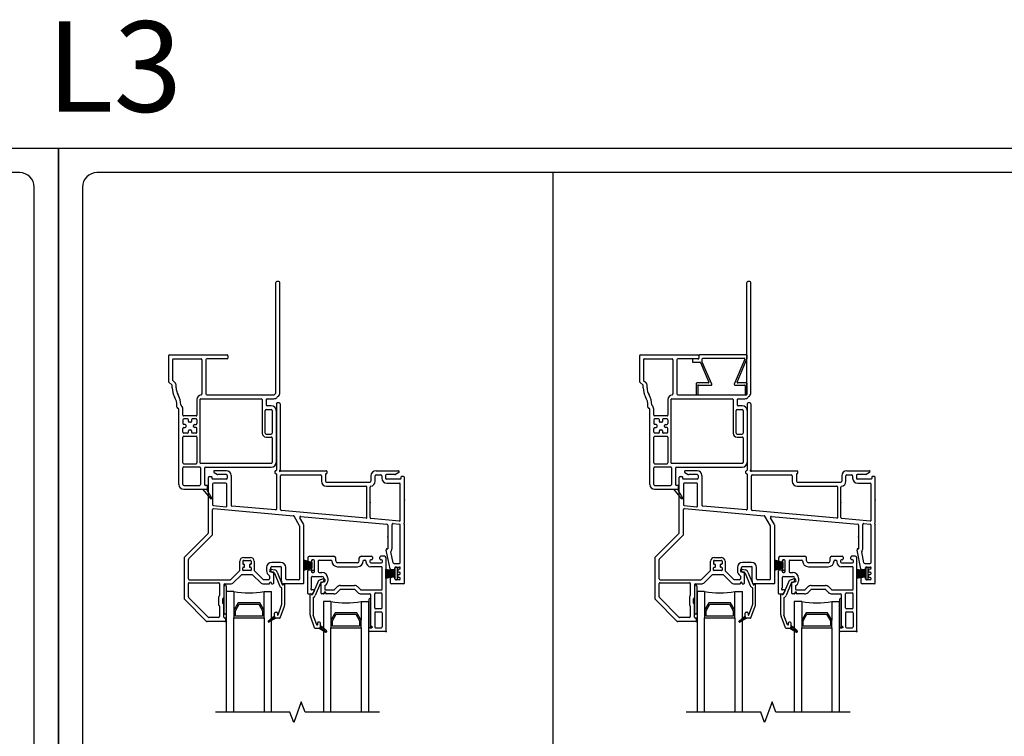
# Model space of a CAD drawing. Units: inches. Extents: x -23 to 201, y 96 to 186.
# Drawn here: x 40 to 56, y 123 to 135 of the extents above; entities that cross this region are included whole.
import ezdxf

# ---------------------------------------------------------------- set-up
doc = ezdxf.new("R2010")
doc.units = ezdxf.units.IN
doc.header["$MEASUREMENT"] = 0
doc.layers.get('0').update_dxf_attribs({"color": 251})
for name, color, linetype in [('Breakline', 251, 'Continuous'), ('Exterior Casing', 251, 'Continuous'), ('Frame', 251, 'Continuous'), ('Glass', 3, 'Continuous'), ('Sash', 5, 'Continuous')]:
    doc.layers.add(name, color=color, linetype=linetype)
doc.layers.add('Defpoint (Model)', color=7, linetype='Continuous', plot=False)
doc.styles.add('ROMAND', font='romand')

# ---------------------------------------------------------------- blocks, each defined once
blk = doc.blocks.new('Title block Model-flat-4')
at = {"layer": 'Defpoint (Model)'}
blk.add_lwpolyline([(0, -36.4), (32, -36.4), (32, 0), (0, 0)], close=True, dxfattribs=at)
blk.add_lwpolyline([(31.36, -36, 0.414214), (31.6, -35.76), (31.6, -0.64, 0.414214), (31.36, -0.4), (0.64, -0.4, 0.414214), (0.4, -0.64), (0.4, -35.76, 0.414214), (0.64, -36)], format="xyb", close=True, dxfattribs=at)
at = {"layer": 'Defpoint (Model)', "style": 'ROMAND'}
blk.add_attdef('DWG_NO.', (-0.196, 0.607), '', height=1.5, dxfattribs=at)
blk = doc.blocks.new('Title block Model_L3-flat-1')
blk.add_line((8.2, 13.937), (8.2, 36))
blk.add_blockref('Title block Model-flat-4', (0, 36.4)).add_auto_attribs({'DWG_NO.': 'L3'})
blk = doc.blocks.new('Title block Model-flat-5')
at = {"layer": 'Defpoint (Model)'}
blk.add_lwpolyline([(0, -36.4), (32, -36.4), (32, 0), (0, 0)], close=True, dxfattribs=at)
blk.add_lwpolyline([(31.36, -36, 0.414214), (31.6, -35.76), (31.6, -0.64, 0.414214), (31.36, -0.4), (0.64, -0.4, 0.414214), (0.4, -0.64), (0.4, -35.76, 0.414214), (0.64, -36)], format="xyb", close=True, dxfattribs=at)
at = {"layer": 'Defpoint (Model)', "style": 'ROMAND'}
blk.add_attdef('DWG_NO.', (-0.196, 0.607), '', height=1.5, dxfattribs=at)
blk = doc.blocks.new('Title block Model_L2-flat-1')
blk.add_blockref('Title block Model-flat-5', (0, 36.4))
blk = doc.blocks.new('HeadJChannelFillerBrickmouldCasing-flat-2')
at = {"layer": 'Exterior Casing'}
for p, q in [((0.029, 14.408), (0.029, 14.363)), ((0.819, 14.418), (0.039, 14.418)), ((0.094, 14.363), (0.779, 14.363)), ((0.665, 13.967), (0.829, 14.364)), ((0.829, 14.368), (0.829, 14.408)), ((-0.079, 14.343), (-0.079, 14.308)), ((0.019, 14.353), (-0.069, 14.353)), ((-0.069, 14.298), (0.044, 14.298)), ((0.053, 14.292), (0.195, 13.967)), ((0.084, 14.3), (0.084, 14.353)), ((0.244, 13.932), (0.085, 14.296)), ((0.789, 14.349), (0.616, 13.932)), ((-0.016, 13.943), (-0.016, 13.933)), ((-0.016, 13.903), (-0.016, 13.768)), ((-0.011, 13.925), (-0.001, 13.918)), ((-0.001, 13.918), (-0.011, 13.911)), ((0.186, 13.953), (-0.006, 13.953)), ((0.019, 13.768), (0.019, 13.908)), ((0.029, 13.918), (0.235, 13.918)), ((0.626, 13.918), (0.784, 13.918)), ((0.819, 13.953), (0.674, 13.953)), ((0.794, 13.908), (0.794, 13.768)), ((0.814, 13.918), (0.825, 13.925)), ((0.825, 13.911), (0.814, 13.918)), ((0.829, 13.933), (0.829, 13.943)), ((0.829, 13.768), (0.829, 13.903)), ((-0.006, 13.758), (0.009, 13.758)), ((0.804, 13.758), (0.819, 13.758))]:
    blk.add_line(p, q, dxfattribs=at)
for centre, start, end in [((0.019, 14.363), 270, 0), ((0.039, 14.408), 90, 180), ((0.094, 14.353), 90, 180), ((0.779, 14.353), 337.5632, 90), ((0.819, 14.408), 0, 90), ((0.819, 14.368), 337.5632, 360), ((-0.069, 14.343), 90, 180), ((-0.069, 14.308), 180, 270), ((0.044, 14.288), 23.5344, 90), ((0.094, 14.3), 180, 203.5344), ((-0.006, 13.943), 90, 180), ((-0.006, 13.933), 180, 236.3099), ((-0.006, 13.903), 123.6901, 180), ((0.029, 13.908), 90, 180), ((0.186, 13.963), 270, 23.5344), ((0.235, 13.928), 270, 23.5344), ((0.626, 13.928), 157.5632, 270), ((0.674, 13.963), 157.5632, 270), ((0.784, 13.908), 0, 90), ((0.819, 13.943), 0, 90), ((0.819, 13.933), 303.6901, 0), ((0.819, 13.903), 0, 56.3099), ((-0.006, 13.768), 180, 270), ((0.009, 13.768), 270, 0), ((0.804, 13.768), 180, 270), ((0.819, 13.768), 270, 360)]:
    blk.add_arc(centre, 0.01, start, end, dxfattribs=at)
blk = doc.blocks.new('HeadBrickmouldCasingHead-flat-2')
at = {"layer": 'Exterior Casing', "linetype": 'Continuous'}
for p, q in [((0.824, 13.793), (0.824, 15.617)), ((0.874, 15.632), (0.839, 15.632)), ((0.889, 13.793), (0.889, 15.617)), ((-0.956, 14.402), (-0.956, 13.98)), ((-0.941, 14.418), (0.014, 14.418)), ((0.029, 14.402), (0.029, 14.367)), ((-0.891, 14.337), (-0.891, 14.007)), ((-0.876, 14.352), (-0.416, 14.352)), ((-0.401, 14.337), (-0.401, 13.772)), ((-0.336, 14.337), (-0.336, 13.772)), ((0.014, 14.352), (-0.321, 14.352)), ((-0.951, 13.969), (-0.897, 13.915)), ((-0.893, 13.875), (-0.893, 13.905)), ((-0.886, 13.996), (-0.851, 13.961)), ((-0.828, 13.875), (-0.828, 13.905)), ((-0.321, 13.757), (0.789, 13.757)), ((0.82, 13.782), (0.8, 13.762)), ((0.866, 13.736), (0.846, 13.716)), ((-0.815, 13.551), (-0.815, 13.572)), ((-0.484, 13.677), (-0.484, 13.422)), ((-0.434, 13.677), (-0.434, 12.637)), ((-0.419, 13.692), (0.582, 13.692)), ((0.597, 13.677), (0.597, 13.122)), ((0.662, 13.677), (0.662, 13.592)), ((0.677, 13.692), (0.789, 13.692)), ((0.677, 13.578), (0.747, 13.578)), ((-0.784, 12.272), (-0.784, 13.521)), ((-0.719, 13.422), (-0.719, 13.521)), ((-0.499, 13.407), (-0.704, 13.407)), ((0.647, 13.122), (0.647, 13.497)), ((0.662, 13.512), (0.747, 13.512)), ((0.762, 13.497), (0.762, 13.122)), ((0.827, 13.497), (0.827, 12.637)), ((-0.719, 13.342), (-0.719, 13.28)), ((-0.641, 13.357), (-0.704, 13.357)), ((-0.679, 13.265), (-0.704, 13.265)), ((-0.704, 13.215), (-0.679, 13.215)), ((-0.664, 13.23), (-0.664, 13.25)), ((-0.626, 13.317), (-0.626, 13.342)), ((-0.591, 13.302), (-0.611, 13.302)), ((-0.576, 13.342), (-0.576, 13.317)), ((-0.499, 13.357), (-0.561, 13.357)), ((-0.539, 13.23), (-0.539, 13.25)), ((-0.524, 13.265), (-0.499, 13.265)), ((-0.499, 13.215), (-0.524, 13.215)), ((-0.484, 13.342), (-0.484, 13.28)), ((-0.719, 13.137), (-0.719, 13.2)), ((-0.719, 12.63), (-0.719, 13.057)), ((-0.641, 13.122), (-0.704, 13.122)), ((-0.704, 13.072), (-0.499, 13.072)), ((-0.626, 13.137), (-0.626, 13.162)), ((-0.611, 13.177), (-0.591, 13.177)), ((-0.576, 13.162), (-0.576, 13.137)), ((-0.499, 13.122), (-0.561, 13.122)), ((-0.484, 13.137), (-0.484, 13.2)), ((-0.484, 13.057), (-0.484, 12.63)), ((0.662, 13.107), (0.747, 13.107)), ((0.662, 13.057), (0.747, 13.057)), ((0.762, 13.043), (0.762, 12.637)), ((-0.704, 12.615), (-0.499, 12.615)), ((-0.704, 12.565), (-0.439, 12.565)), ((-0.419, 12.622), (0.747, 12.622)), ((-0.719, 12.272), (-0.719, 12.55)), ((-0.424, 12.55), (-0.424, 12.272)), ((-0.359, 12.542), (-0.359, 12.272)), ((-0.344, 12.557), (0.747, 12.557)), ((-0.704, 12.257), (-0.439, 12.257)), ((-0.324, 12.257), (-0.344, 12.257)), ((-0.309, 12.207), (-0.309, 12.242)), ((-0.704, 12.193), (-0.386, 12.193)), ((-0.386, 12.193), (-0.324, 12.193)), ((-0.257, 12.039), (-0.386, 12.193)), ((-0.324, 12.193), (-0.241, 12.05))]:
    blk.add_line(p, q, dxfattribs=at)
for centre, radius, start, end in [((0.839, 15.617), 0.015, 90, 180), ((0.874, 15.617), 0.015, 0, 90), ((-0.941, 14.402), 0.015, 90, 180), ((0.014, 14.402), 0.015, 0, 90), ((0.014, 14.367), 0.015, 270, 0), ((-0.876, 14.337), 0.015, 90, 180), ((-0.416, 14.337), 0.015, 0, 90), ((-0.321, 14.337), 0.015, 90, 180), ((-0.941, 13.98), 0.015, 180, 204.4696), ((-0.941, 13.98), 0.015, 204.4696, 225), ((-0.908, 13.905), 0.015, 24.4696, 45), ((-0.908, 13.905), 0.015, 0, 24.4696), ((-0.58, 13.875), 0.313, 180, 208.9077), ((-0.876, 14.007), 0.015, 180, 224.9997), ((-0.908, 13.905), 0.08, 360, 44.9997), ((-0.58, 13.875), 0.248, 180, 208.9077), ((-1.128, 13.572), 0.313, 360, 28.9077), ((-1.128, 13.572), 0.378, 2.8364, 28.9077), ((-0.404, 13.677), 0.08, 97.2567, 180), ((-0.416, 13.772), 0.015, 277.2567, 0), ((-0.321, 13.772), 0.015, 180, 270), ((0.789, 13.772), 0.015, 270, 315), ((0.789, 13.772), 0.08, 270, 315), ((0.809, 13.793), 0.015, 315, 0), ((0.809, 13.793), 0.08, 315, 360), ((-0.799, 13.551), 0.0155, 181.8476, 271.8476), ((-0.735, 13.591), 0.015, 182.8364, 228.0397), ((-0.799, 13.521), 0.08, 0, 48.0397), ((-0.419, 13.677), 0.015, 90, 180), ((0.582, 13.677), 0.015, 0, 90), ((0.677, 13.677), 0.015, 90, 180), ((0.677, 13.592), 0.015, 180, 270), ((0.747, 13.497), 0.08, 0, 90), ((-0.799, 13.521), 0.015, 0, 90), ((-0.704, 13.422), 0.015, 180, 270), ((-0.499, 13.422), 0.015, 270, 0), ((0.662, 13.497), 0.015, 90, 180), ((0.747, 13.497), 0.015, 360, 90), ((-0.704, 13.342), 0.015, 90, 180), ((-0.704, 13.28), 0.015, 180, 270), ((-0.704, 13.2), 0.015, 90, 180), ((-0.679, 13.25), 0.015, 0, 90), ((-0.679, 13.23), 0.015, 270, 0), ((-0.641, 13.342), 0.015, 360, 90), ((-0.611, 13.317), 0.015, 180, 270), ((-0.591, 13.317), 0.015, 270, 360), ((-0.561, 13.342), 0.015, 90, 180), ((-0.524, 13.25), 0.015, 90, 180), ((-0.524, 13.23), 0.015, 180, 270), ((-0.499, 13.342), 0.015, 0, 90), ((-0.499, 13.28), 0.015, 270, 0), ((-0.499, 13.2), 0.015, 0, 90), ((-0.704, 13.137), 0.015, 180, 270), ((-0.704, 13.057), 0.015, 90, 180), ((-0.641, 13.137), 0.015, 270, 360), ((-0.611, 13.162), 0.015, 90, 180), ((-0.591, 13.162), 0.015, 0, 90), ((-0.561, 13.137), 0.015, 180, 270), ((-0.499, 13.137), 0.015, 270, 0), ((-0.499, 13.057), 0.015, 0, 90), ((0.662, 13.122), 0.065, 180, 270), ((0.662, 13.122), 0.015, 180, 270), ((0.747, 13.122), 0.015, 270, 0), ((0.747, 13.043), 0.015, 0, 90), ((-0.704, 12.63), 0.015, 180, 270), ((-0.704, 12.55), 0.015, 90, 180), ((-0.499, 12.63), 0.015, 270, 0), ((-0.439, 12.55), 0.015, 0, 90), ((-0.419, 12.637), 0.015, 180, 270), ((0.747, 12.637), 0.015, 270, 0), ((0.747, 12.637), 0.08, 270, 0), ((-0.344, 12.542), 0.015, 90, 180), ((-0.704, 12.272), 0.08, 180, 270), ((-0.704, 12.272), 0.015, 180, 270), ((-0.439, 12.272), 0.015, 270, 0), ((-0.344, 12.272), 0.015, 180, 270), ((-0.324, 12.242), 0.015, 0, 90), ((-0.324, 12.207), 0.015, 270, 0), ((-0.25, 12.045), 0.01, 220, 270), ((-0.25, 12.045), 0.01, 270, 0), ((-0.25, 12.045), 0.01, 0, 30.204)]:
    blk.add_arc(centre, radius, start, end, dxfattribs=at)
blk = doc.blocks.new('HeadBrickmouldCasingHead-flat-4')
at = {"layer": 'Exterior Casing', "linetype": 'Continuous'}
for p, q in [((0.824, 13.793), (0.824, 15.617)), ((0.874, 15.632), (0.839, 15.632)), ((0.889, 13.793), (0.889, 15.617)), ((-0.956, 14.402), (-0.956, 13.98)), ((-0.941, 14.418), (0.014, 14.418)), ((0.029, 14.402), (0.029, 14.367)), ((-0.891, 14.337), (-0.891, 14.007)), ((-0.876, 14.352), (-0.416, 14.352)), ((-0.401, 14.337), (-0.401, 13.772)), ((-0.336, 14.337), (-0.336, 13.772)), ((0.014, 14.352), (-0.321, 14.352)), ((-0.951, 13.969), (-0.897, 13.915)), ((-0.893, 13.875), (-0.893, 13.905)), ((-0.886, 13.996), (-0.851, 13.961)), ((-0.828, 13.875), (-0.828, 13.905)), ((-0.321, 13.757), (0.789, 13.757)), ((0.82, 13.782), (0.8, 13.762)), ((0.866, 13.736), (0.846, 13.716)), ((-0.815, 13.551), (-0.815, 13.572)), ((-0.484, 13.677), (-0.484, 13.422)), ((-0.434, 13.677), (-0.434, 12.637)), ((-0.419, 13.692), (0.582, 13.692)), ((0.597, 13.677), (0.597, 13.122)), ((0.662, 13.677), (0.662, 13.592)), ((0.677, 13.692), (0.789, 13.692)), ((0.677, 13.578), (0.747, 13.578)), ((-0.784, 12.272), (-0.784, 13.521)), ((-0.719, 13.422), (-0.719, 13.521)), ((-0.499, 13.407), (-0.704, 13.407)), ((0.647, 13.122), (0.647, 13.497)), ((0.662, 13.512), (0.747, 13.512)), ((0.762, 13.497), (0.762, 13.122)), ((0.827, 13.497), (0.827, 12.637)), ((-0.719, 13.342), (-0.719, 13.28)), ((-0.641, 13.357), (-0.704, 13.357)), ((-0.679, 13.265), (-0.704, 13.265)), ((-0.704, 13.215), (-0.679, 13.215)), ((-0.664, 13.23), (-0.664, 13.25)), ((-0.626, 13.317), (-0.626, 13.342)), ((-0.591, 13.302), (-0.611, 13.302)), ((-0.576, 13.342), (-0.576, 13.317)), ((-0.499, 13.357), (-0.561, 13.357)), ((-0.539, 13.23), (-0.539, 13.25)), ((-0.524, 13.265), (-0.499, 13.265)), ((-0.499, 13.215), (-0.524, 13.215)), ((-0.484, 13.342), (-0.484, 13.28)), ((-0.719, 13.137), (-0.719, 13.2)), ((-0.719, 12.63), (-0.719, 13.057)), ((-0.641, 13.122), (-0.704, 13.122)), ((-0.704, 13.072), (-0.499, 13.072)), ((-0.626, 13.137), (-0.626, 13.162)), ((-0.611, 13.177), (-0.591, 13.177)), ((-0.576, 13.162), (-0.576, 13.137)), ((-0.499, 13.122), (-0.561, 13.122)), ((-0.484, 13.137), (-0.484, 13.2)), ((-0.484, 13.057), (-0.484, 12.63)), ((0.662, 13.107), (0.747, 13.107)), ((0.662, 13.057), (0.747, 13.057)), ((0.762, 13.043), (0.762, 12.637)), ((-0.704, 12.615), (-0.499, 12.615)), ((-0.704, 12.565), (-0.439, 12.565)), ((-0.419, 12.622), (0.747, 12.622)), ((-0.719, 12.272), (-0.719, 12.55)), ((-0.424, 12.55), (-0.424, 12.272)), ((-0.359, 12.542), (-0.359, 12.272)), ((-0.344, 12.557), (0.747, 12.557)), ((-0.704, 12.257), (-0.439, 12.257)), ((-0.324, 12.257), (-0.344, 12.257)), ((-0.309, 12.207), (-0.309, 12.242)), ((-0.704, 12.193), (-0.386, 12.193)), ((-0.386, 12.193), (-0.324, 12.193)), ((-0.257, 12.039), (-0.386, 12.193)), ((-0.324, 12.193), (-0.241, 12.05))]:
    blk.add_line(p, q, dxfattribs=at)
for centre, radius, start, end in [((0.839, 15.617), 0.015, 90, 180), ((0.874, 15.617), 0.015, 0, 90), ((-0.941, 14.402), 0.015, 90, 180), ((0.014, 14.402), 0.015, 0, 90), ((0.014, 14.367), 0.015, 270, 0), ((-0.876, 14.337), 0.015, 90, 180), ((-0.416, 14.337), 0.015, 0, 90), ((-0.321, 14.337), 0.015, 90, 180), ((-0.941, 13.98), 0.015, 180, 204.4696), ((-0.941, 13.98), 0.015, 204.4696, 225), ((-0.908, 13.905), 0.015, 24.4696, 45), ((-0.908, 13.905), 0.015, 0, 24.4696), ((-0.58, 13.875), 0.313, 180, 208.9077), ((-0.876, 14.007), 0.015, 180, 224.9997), ((-0.908, 13.905), 0.08, 360, 44.9997), ((-0.58, 13.875), 0.248, 180, 208.9077), ((-1.128, 13.572), 0.313, 360, 28.9077), ((-1.128, 13.572), 0.378, 2.8364, 28.9077), ((-0.404, 13.677), 0.08, 97.2567, 180), ((-0.416, 13.772), 0.015, 277.2567, 0), ((-0.321, 13.772), 0.015, 180, 270), ((0.789, 13.772), 0.015, 270, 315), ((0.789, 13.772), 0.08, 270, 315), ((0.809, 13.793), 0.015, 315, 0), ((0.809, 13.793), 0.08, 315, 360), ((-0.799, 13.551), 0.0155, 181.8476, 271.8476), ((-0.735, 13.591), 0.015, 182.8364, 228.0397), ((-0.799, 13.521), 0.08, 0, 48.0397), ((-0.419, 13.677), 0.015, 90, 180), ((0.582, 13.677), 0.015, 0, 90), ((0.677, 13.677), 0.015, 90, 180), ((0.677, 13.592), 0.015, 180, 270), ((0.747, 13.497), 0.08, 0, 90), ((-0.799, 13.521), 0.015, 0, 90), ((-0.704, 13.422), 0.015, 180, 270), ((-0.499, 13.422), 0.015, 270, 0), ((0.662, 13.497), 0.015, 90, 180), ((0.747, 13.497), 0.015, 360, 90), ((-0.704, 13.342), 0.015, 90, 180), ((-0.704, 13.28), 0.015, 180, 270), ((-0.704, 13.2), 0.015, 90, 180), ((-0.679, 13.25), 0.015, 0, 90), ((-0.679, 13.23), 0.015, 270, 0), ((-0.641, 13.342), 0.015, 360, 90), ((-0.611, 13.317), 0.015, 180, 270), ((-0.591, 13.317), 0.015, 270, 360), ((-0.561, 13.342), 0.015, 90, 180), ((-0.524, 13.25), 0.015, 90, 180), ((-0.524, 13.23), 0.015, 180, 270), ((-0.499, 13.342), 0.015, 0, 90), ((-0.499, 13.28), 0.015, 270, 0), ((-0.499, 13.2), 0.015, 0, 90), ((-0.704, 13.137), 0.015, 180, 270), ((-0.704, 13.057), 0.015, 90, 180), ((-0.641, 13.137), 0.015, 270, 360), ((-0.611, 13.162), 0.015, 90, 180), ((-0.591, 13.162), 0.015, 0, 90), ((-0.561, 13.137), 0.015, 180, 270), ((-0.499, 13.137), 0.015, 270, 0), ((-0.499, 13.057), 0.015, 0, 90), ((0.662, 13.122), 0.065, 180, 270), ((0.662, 13.122), 0.015, 180, 270), ((0.747, 13.122), 0.015, 270, 0), ((0.747, 13.043), 0.015, 0, 90), ((-0.704, 12.63), 0.015, 180, 270), ((-0.704, 12.55), 0.015, 90, 180), ((-0.499, 12.63), 0.015, 270, 0), ((-0.439, 12.55), 0.015, 0, 90), ((-0.419, 12.637), 0.015, 180, 270), ((0.747, 12.637), 0.015, 270, 0), ((0.747, 12.637), 0.08, 270, 0), ((-0.344, 12.542), 0.015, 90, 180), ((-0.704, 12.272), 0.08, 180, 270), ((-0.704, 12.272), 0.015, 180, 270), ((-0.439, 12.272), 0.015, 270, 0), ((-0.344, 12.272), 0.015, 180, 270), ((-0.324, 12.242), 0.015, 0, 90), ((-0.324, 12.207), 0.015, 270, 0), ((-0.25, 12.045), 0.01, 220, 270), ((-0.25, 12.045), 0.01, 270, 0), ((-0.25, 12.045), 0.01, 0, 30.204)]:
    blk.add_arc(centre, radius, start, end, dxfattribs=at)
blk = doc.blocks.new('HeadHSAssemblyWithFlange')
at = {"layer": 'Frame', "linetype": 'Continuous'}
h = blk.add_hatch(dxfattribs=at)
h.set_pattern_fill('USER', color=256, scale=1000, style=0)
h.set_pattern_definition([(45, (-81.655044, 61.179843), (-0.0141421356, 0.0141421356), [])])
h.paths.add_polyline_path([(0.815, 10.057), (0.705, 9.993, -0.131423), (0.7, 9.992, -0.414214), (0.69, 10.002, -0.222866), (0.694, 10.01), (0.795, 10.094), (0.795, 10.085, 0.317837)])
at = {"layer": 'Breakline', "linetype": 'Continuous'}
blk.add_lwpolyline([(2.537, 8.5), (1.303, 8.5), (1.24, 8.672), (1.115, 8.328), (1.053, 8.5), (-0.182, 8.5)], dxfattribs=at)
at = {"layer": 'Frame'}
for p, q in [((0.827, 13.61), (0.827, 12.508)), ((0.874, 13.625), (0.842, 13.625)), ((0.889, 13.61), (0.889, 12.516)), ((0.815, 12.5), (0.819, 12.5)), ((2.643, 10.715), (2.643, 10.871)), ((2.643, 10.871), (2.792, 10.842)), ((2.643, 10.859), (2.705, 10.859)), ((2.643, 10.839), (2.792, 10.839)), ((2.643, 10.819), (2.792, 10.819)), ((2.643, 10.799), (2.792, 10.799)), ((2.643, 10.779), (2.792, 10.779)), ((2.792, 10.889), (2.792, 10.842)), ((2.792, 10.842), (2.792, 10.751)), ((2.817, 10.904), (2.807, 10.904)), ((2.832, 10.878), (2.832, 10.89)), ((2.832, 10.721), (2.832, 10.878)), ((2.643, 10.759), (2.792, 10.759)), ((2.792, 10.751), (2.643, 10.715)), ((2.643, 10.739), (2.743, 10.739)), ((2.792, 10.751), (2.792, 10.71)), ((2.807, 10.695), (2.817, 10.695)), ((2.832, 10.71), (2.832, 10.721))]:
    blk.add_line(p, q, dxfattribs=at)
at = {"layer": 'Frame', "linetype": 'Continuous'}
for p, q in [((-0.284, 12.403), (-0.247, 12.403)), ((-0.204, 12.472), (-0.149, 12.44)), ((0, 12.5), (-0.197, 12.5)), ((0, 12.438), (-0.141, 12.438)), ((0.015, 12.423), (0.015, 12.378)), ((0.077, 12.423), (0.077, 11.93)), ((0.807, 12.458), (0.807, 12.492)), ((0.819, 12.45), (0.815, 12.45)), ((0.827, 12.442), (0.827, 11.866)), ((0.897, 11.857), (0.897, 12.415)), ((0.905, 12.5), (1.656, 12.5)), ((0.912, 12.43), (1.559, 12.43)), ((1.574, 12.415), (1.574, 12.327)), ((1.644, 12.442), (1.644, 12.327)), ((1.656, 12.45), (1.652, 12.45)), ((1.664, 12.492), (1.664, 12.458)), ((2.394, 12.415), (2.394, 12.327)), ((2.464, 12.327), (2.464, 12.415)), ((2.479, 12.5), (2.849, 12.5)), ((2.479, 12.43), (2.56, 12.43)), ((2.575, 12.415), (2.575, 12.378)), ((2.637, 12.423), (2.637, 12.378)), ((2.793, 12.438), (2.652, 12.438)), ((2.857, 12.472), (2.801, 12.44)), ((2.936, 12.403), (2.899, 12.403)), ((-0.299, 11.471), (-0.299, 12.388)), ((-0.239, 12.371), (-0.239, 12.395)), ((0, 12.363), (-0.231, 12.363)), ((-0.229, 12.278), (-0.229, 11.938)), ((-0.008, 12.293), (-0.214, 12.293)), ((0.007, 11.919), (0.007, 12.278)), ((1.659, 12.312), (2.379, 12.312)), ((1.659, 12.242), (2.314, 12.242)), ((2.883, 12.363), (2.652, 12.363)), ((2.66, 12.293), (2.866, 12.293)), ((2.881, 11.682), (2.881, 12.278)), ((2.891, 12.395), (2.891, 12.371)), ((2.951, 11.642), (2.951, 12.388)), ((2.329, 11.731), (2.329, 12.227)), ((2.379, 11.724), (2.379, 12.229)), ((-0.215, 11.923), (-0.009, 11.904)), ((0.811, 11.851), (0.091, 11.915)), ((-0.229, 11.436), (-0.229, 11.857)), ((-0.213, 11.872), (1.109, 11.754)), ((2.313, 11.716), (0.911, 11.842)), ((1.212, 11.588), (1.12, 11.746)), ((1.282, 11.607), (1.216, 11.72)), ((1.23, 11.743), (2.66, 11.615)), ((1.284, 10.64), (1.284, 11.599)), ((2.865, 11.667), (2.393, 11.709)), ((2.674, 11.6), (2.674, 11.207)), ((2.744, 11.215), (2.744, 11.611)), ((2.76, 11.626), (2.867, 11.616)), ((2.881, 10.98), (2.881, 11.601)), ((2.949, 11.636), (2.942, 11.63)), ((2.942, 11.619), (2.949, 11.611)), ((2.951, 10.64), (2.951, 11.606)), ((-0.697, 11.067), (-0.303, 11.46)), ((-0.627, 11.038), (-0.229, 11.436)), ((1.214, 10.71), (1.214, 11.58)), ((2.649, 11.197), (2.649, 11.184)), ((2.711, 10.874), (2.649, 11.184)), ((2.659, 11.207), (2.674, 11.207)), ((2.762, 10.977), (2.726, 11.156)), ((-0.701, 11.056), (-0.701, 10.381)), ((-0.631, 10.71), (-0.631, 11.027)), ((0.221, 10.854), (0.221, 11)), ((0.271, 11), (0.271, 10.96)), ((0.291, 10.95), (0.281, 10.95)), ((0.286, 11.065), (0.396, 11.065)), ((0.286, 11.015), (0.396, 11.015)), ((0.301, 10.91), (0.301, 10.94)), ((0.381, 10.94), (0.381, 10.91)), ((0.401, 10.95), (0.391, 10.95)), ((0.411, 11), (0.411, 10.96)), ((0.461, 11), (0.461, 10.854)), ((0.898, 10.981), (0.75, 10.981)), ((2.776, 10.965), (2.866, 10.965)), ((0.216, 10.843), (0.072, 10.699)), ((0.119, 10.647), (0.242, 10.77)), ((0.429, 10.775), (0.253, 10.775)), ((0.271, 10.853), (0.271, 10.89)), ((0.403, 10.845), (0.279, 10.845)), ((0.281, 10.9), (0.291, 10.9)), ((0.401, 10.9), (0.391, 10.9)), ((0.411, 10.89), (0.411, 10.853)), ((0.439, 10.77), (0.563, 10.647)), ((0.609, 10.699), (0.465, 10.843)), ((0.665, 10.896), (0.665, 10.845)), ((0.733, 10.824), (0.784, 10.81)), ((0.735, 10.845), (0.735, 10.896)), ((0.746, 10.872), (0.796, 10.858)), ((0.75, 10.911), (0.898, 10.911)), ((0.777, 10.82), (0.76, 10.82)), ((0.785, 10.64), (0.785, 10.812)), ((0.794, 10.801), (0.879, 10.597)), ((0.84, 10.821), (0.925, 10.616)), ((0.913, 10.697), (0.913, 10.896)), ((0.983, 10.71), (0.983, 10.896)), ((2.725, 10.862), (2.774, 10.862)), ((2.789, 10.877), (2.789, 10.89)), ((2.804, 10.905), (2.866, 10.905)), ((2.839, 10.855), (2.839, 10.835)), ((2.866, 10.87), (2.854, 10.87)), ((2.854, 10.82), (2.866, 10.82)), ((2.854, 10.78), (2.866, 10.78)), ((2.881, 10.885), (2.881, 10.89)), ((2.881, 10.795), (2.881, 10.805)), ((-0.631, 10.41), (-0.631, 10.63)), ((-0.616, 10.695), (0.062, 10.695)), ((-0.616, 10.645), (-0.129, 10.645)), ((-0.114, 10.63), (-0.114, 10.431)), ((-0.044, 10.61), (-0.044, 10.402)), ((-0.029, 10.625), (0.066, 10.625)), ((0.616, 10.625), (0.706, 10.625)), ((0.7, 10.695), (0.62, 10.695)), ((0.715, 10.753), (0.715, 10.71)), ((0.715, 10.634), (0.715, 10.64)), ((0.745, 10.634), (0.745, 10.64)), ((0.754, 10.625), (0.77, 10.625)), ((0.913, 10.677), (0.913, 10.655)), ((0.933, 10.611), (0.938, 10.611)), ((1.269, 10.625), (0.943, 10.625)), ((0.965, 10.28), (0.965, 10.615)), ((1.199, 10.695), (0.998, 10.695)), ((2.719, 10.64), (2.719, 10.722)), ((2.774, 10.737), (2.734, 10.737)), ((2.936, 10.625), (2.734, 10.625)), ((2.789, 10.71), (2.789, 10.722)), ((2.866, 10.695), (2.804, 10.695)), ((2.839, 10.745), (2.839, 10.765)), ((2.866, 10.73), (2.854, 10.73)), ((2.881, 10.71), (2.881, 10.715)), ((-0.04, 10.14), (-0.04, 10.59)), ((-0.005, 10.59), (-0.005, 10.14)), ((0.915, 10.558), (0.915, 10.28)), ((-0.331, 10.004), (-0.697, 10.37)), ((-0.302, 10.074), (-0.627, 10.399)), ((-0.13, 10.408), (-0.13, 10.277)), ((-0.116, 10.425), (-0.128, 10.414)), ((-0.06, 10.306), (-0.06, 10.379)), ((-0.058, 10.385), (-0.046, 10.396)), ((-0.046, 10.289), (-0.058, 10.3)), ((-0.044, 10.075), (-0.044, 10.283)), ((-0.128, 10.271), (-0.116, 10.26)), ((-0.114, 10.254), (-0.114, 10.085)), ((0.795, 10.094), (0.795, 10.14)), ((0.81, 10.155), (0.83, 10.155)), ((0.845, 10.14), (0.845, 10.113)), ((0.855, 10.111), (0.914, 10.274)), ((0.891, 10.065), (0.961, 10.257)), ((-0.024, 10), (-0.32, 10)), ((-0.129, 10.07), (-0.291, 10.07)), ((-0.017, 10.06), (-0.029, 10.06)), ((-0.009, 10.015), (-0.009, 10.052)), ((0.694, 10.01), (0.795, 10.094)), ((0.815, 10.057), (0.705, 9.993)), ((0.795, 10.085), (0.795, 10.094)), ((0.877, 10.055), (0.825, 10.055))]:
    blk.add_line(p, q, dxfattribs=at)
at = {"layer": 'Frame', "color": 5, "linetype": 'Continuous'}
blk.add_line((1.285, 10.854), (1.29, 10.854), dxfattribs=at)
at = {"layer": 'Frame'}
for centre, radius, start, end in [((0.842, 13.61), 0.015, 90, 180), ((0.874, 13.61), 0.015, 0, 90), ((0.819, 12.508), 0.008, 270, 0), ((0.889, 12.5), 0.01, 116.3878, 333.6122), ((0.881, 12.516), 0.008, 296.3878, 0), ((0.905, 12.492), 0.008, 90, 153.6122), ((2.807, 10.889), 0.015, 90, 180), ((2.817, 10.889), 0.015, 0, 90), ((2.807, 10.71), 0.015, 180, 270), ((2.817, 10.71), 0.015, 270, 0)]:
    blk.add_arc(centre, radius, start, end, dxfattribs=at)
at = {"layer": 'Frame', "linetype": 'Continuous'}
for centre, radius, start, end in [((-0.284, 12.388), 0.015, 90, 180), ((-0.247, 12.395), 0.008, 0, 90), ((-0.197, 12.485), 0.0149, 90, 240), ((-0.141, 12.453), 0.015, 240, 270), ((0, 12.423), 0.077, 0, 90), ((0, 12.423), 0.015, 0, 90), ((0.815, 12.492), 0.008, 90, 180), ((0.815, 12.458), 0.008, 180, 270), ((0.819, 12.442), 0.008, 0, 90), ((0.912, 12.415), 0.015, 90, 180), ((1.559, 12.415), 0.015, 0, 90), ((1.652, 12.442), 0.008, 90, 180), ((1.656, 12.492), 0.008, 0, 90), ((1.656, 12.458), 0.008, 270, 0), ((2.479, 12.415), 0.085, 90, 180), ((2.479, 12.415), 0.015, 90, 180), ((2.56, 12.415), 0.015, 0, 90), ((2.652, 12.423), 0.015, 90, 180), ((2.793, 12.453), 0.015, 270, 300), ((2.849, 12.485), 0.0149, 300, 90), ((2.899, 12.395), 0.008, 90, 180), ((2.936, 12.388), 0.015, 0, 90), ((-0.231, 12.371), 0.008, 180, 270), ((-0.214, 12.278), 0.015, 90, 180), ((-0.008, 12.278), 0.015, 0, 90), ((0, 12.378), 0.015, 270, 0), ((1.659, 12.327), 0.085, 180, 270), ((1.659, 12.327), 0.015, 180, 270), ((2.314, 12.227), 0.015, 0, 90), ((2.379, 12.327), 0.015, 270, 0), ((2.394, 12.229), 0.015, 98.6269, 180), ((2.379, 12.327), 0.085, 278.6269, 0), ((2.66, 12.378), 0.085, 180, 270), ((2.652, 12.378), 0.015, 180, 270), ((2.866, 12.278), 0.015, 0, 90), ((2.883, 12.371), 0.008, 270, 0), ((-0.214, 11.938), 0.015, 180, 264.8781), ((-0.008, 11.919), 0.015, 264.8781, 0), ((0.092, 11.93), 0.015, 180, 264.8781), ((-0.214, 11.857), 0.015, 84.8781, 180), ((0.812, 11.866), 0.015, 264.8781, 0), ((0.912, 11.857), 0.015, 180, 264.8781), ((1.107, 11.739), 0.015, 30, 84.8781), ((1.199, 11.58), 0.015, 0, 30), ((1.229, 11.728), 0.015, 84.8781, 210), ((1.269, 11.599), 0.015, 0, 30), ((2.314, 11.731), 0.015, 264.8781, 0), ((2.394, 11.724), 0.015, 180, 264.8781), ((2.659, 11.6), 0.015, 359.9845, 84.8781), ((2.759, 11.611), 0.015, 84.8781, 179.9872), ((2.866, 11.682), 0.015, 264.8781, 0), ((2.866, 11.601), 0.015, 0, 84.8781), ((2.947, 11.625), 0.008, 132.439, 222.439), ((2.943, 11.642), 0.008, 312.439, 0), ((2.943, 11.606), 0.008, 0, 42.439), ((-0.314, 11.471), 0.015, 315, 0), ((2.659, 11.197), 0.01, 90, 180), ((2.74, 11.159), 0.015, 143.4013, 191.3268), ((2.666, 11.215), 0.078, 323.4013, 359.9895), ((-0.686, 11.056), 0.015, 135, 180), ((-0.616, 11.027), 0.015, 135, 180), ((0.286, 11), 0.065, 90, 180), ((0.286, 11), 0.015, 90, 180), ((0.281, 10.96), 0.01, 180, 270), ((0.291, 10.94), 0.01, 0, 90), ((0.391, 10.94), 0.01, 90, 180), ((0.396, 11), 0.065, 0, 90), ((0.396, 11), 0.015, 0, 90), ((0.401, 10.96), 0.01, 270, 0), ((0.75, 10.896), 0.085, 90, 180), ((0.898, 10.896), 0.085, 0, 90), ((2.776, 10.98), 0.015, 191.3268, 270), ((2.866, 10.98), 0.015, 270, 0), ((0.206, 10.854), 0.015, 315, 0), ((0.253, 10.76), 0.015, 90, 135), ((0.281, 10.89), 0.01, 90, 180), ((0.279, 10.853), 0.008, 180, 270), ((0.291, 10.91), 0.01, 270, 0), ((0.391, 10.91), 0.01, 180, 270), ((0.401, 10.89), 0.01, 0, 90), ((0.403, 10.853), 0.008, 270, 0), ((0.429, 10.76), 0.015, 45, 90), ((0.476, 10.854), 0.015, 180, 225), ((0.76, 10.845), 0.095, 180, 236.9443), ((0.74, 10.848), 0.025, 75, 179.9222), ((0.74, 10.848), 0.025, 179.9222, 255), ((0.75, 10.896), 0.015, 90, 180), ((0.76, 10.845), 0.025, 180, 270), ((0.777, 10.812), 0.008, 0, 90), ((0.78, 10.796), 0.015, 22.6958, 75), ((0.78, 10.796), 0.065, 22.6958, 75), ((0.898, 10.896), 0.015, 0, 90), ((2.725, 10.877), 0.015, 193.9603, 270), ((2.774, 10.877), 0.015, 270, 0), ((2.804, 10.89), 0.015, 90, 180), ((2.854, 10.855), 0.015, 90, 180), ((2.854, 10.835), 0.015, 180, 270), ((2.854, 10.765), 0.015, 90, 180), ((2.866, 10.89), 0.015, 0, 90), ((2.866, 10.885), 0.015, 270, 0), ((2.866, 10.805), 0.015, 0, 90), ((2.866, 10.795), 0.015, 270, 0), ((-0.616, 10.71), 0.015, 180, 270), ((-0.616, 10.63), 0.015, 90, 180), ((-0.129, 10.63), 0.015, 0, 90), ((-0.029, 10.61), 0.015, 90, 180), ((-0.022, 10.59), 0.0175, 0, 180), ((0.062, 10.71), 0.015, 270, 315), ((0.066, 10.7), 0.075, 270, 315), ((0.616, 10.7), 0.075, 225, 270), ((0.62, 10.71), 0.015, 225, 270), ((0.7, 10.71), 0.015, 270, 0), ((0.706, 10.634), 0.009, 270, 0), ((0.7, 10.753), 0.015, 0, 56.9443), ((0.73, 10.64), 0.015, 0, 180), ((0.754, 10.634), 0.009, 180, 270), ((0.77, 10.64), 0.015, 270, 0), ((0.913, 10.687), 0.01, 90, 270), ((0.943, 10.655), 0.03, 180, 270), ((0.933, 10.619), 0.008, 202.6958, 270), ((0.938, 10.619), 0.008, 270, 347.1604), ((0.955, 10.615), 0.01, 90, 167.1604), ((0.955, 10.615), 0.01, 0, 90), ((0.998, 10.71), 0.015, 180, 270), ((1.199, 10.71), 0.015, 270, 0), ((1.269, 10.64), 0.015, 270, 0), ((2.734, 10.722), 0.015, 90, 180), ((2.734, 10.64), 0.015, 180, 270), ((2.774, 10.722), 0.015, 0, 90), ((2.804, 10.71), 0.015, 180, 270), ((2.854, 10.745), 0.015, 180, 270), ((2.866, 10.715), 0.015, 0, 90), ((2.866, 10.71), 0.015, 270, 0), ((2.936, 10.64), 0.015, 270, 0), ((0.933, 10.619), 0.058, 202.6958, 247.2203), ((0.907, 10.558), 0.008, 0, 67.2203), ((-0.686, 10.381), 0.015, 180, 225), ((-0.616, 10.41), 0.015, 180, 225), ((-0.122, 10.408), 0.008, 135, 180), ((-0.122, 10.431), 0.008, 315, 0), ((-0.052, 10.379), 0.008, 135, 180), ((-0.052, 10.306), 0.008, 180, 225), ((-0.052, 10.402), 0.008, 315, 0), ((-0.052, 10.283), 0.008, 0, 45), ((0.9, 10.28), 0.015, 340, 0), ((0.9, 10.28), 0.065, 340, 0), ((-0.122, 10.277), 0.008, 180, 225), ((-0.122, 10.254), 0.008, 0, 45), ((-0.022, 10.14), 0.0175, 180, 0), ((0.81, 10.14), 0.015, 90, 180), ((0.83, 10.14), 0.015, 0, 90), ((-0.32, 10.015), 0.015, 225, 270), ((-0.291, 10.085), 0.015, 225, 270), ((-0.129, 10.085), 0.015, 270, 0), ((-0.029, 10.075), 0.015, 180, 270), ((-0.024, 10.015), 0.015, 270, 0), ((-0.017, 10.052), 0.008, 0, 90), ((0.7, 10.002), 0.01, 129.7442, 180), ((0.7, 10.002), 0.01, 180, 270), ((0.7, 10.002), 0.01, 270, 299.9482), ((0.825, 10.085), 0.03, 180, 250.5288), ((0.825, 10.085), 0.03, 250.5288, 270), ((0.85, 10.113), 0.005, 180, 340), ((0.877, 10.07), 0.015, 270, 340)]:
    blk.add_arc(centre, radius, start, end, dxfattribs=at)
at = {"layer": 'Frame'}
for p in [(2.379, 11.976), (2.951, 12.015), (2.674, 11.403), (0.903, 10.687), (0.922, 10.634)]:
    blk.add_point(p, dxfattribs=at)
at = {"layer": 'Glass', "color": 3, "linetype": 'Continuous'}
for p, q in [((0.123, 10.5), (-0.002, 10.5)), ((-0.002, 10.5), (-0.002, 8.5)), ((0.123, 10.5), (0.123, 10.188)), ((0.623, 10.5), (0.748, 10.5)), ((0.623, 10.188), (0.623, 10.5)), ((0.748, 8.5), (0.748, 10.5)), ((0.195, 10.313), (0.123, 10.188)), ((0.148, 10.181), (0.21, 10.288)), ((0.551, 10.313), (0.195, 10.313)), ((0.21, 10.288), (0.537, 10.288)), ((0.537, 10.288), (0.598, 10.181)), ((0.623, 10.188), (0.551, 10.313)), ((1.607, 10.335), (1.607, 8.499)), ((1.732, 10.335), (1.607, 10.335)), ((1.732, 10.335), (1.732, 10.023)), ((2.232, 10.335), (2.357, 10.335)), ((2.232, 10.335), (2.232, 10.023)), ((2.357, 8.499), (2.357, 10.335)), ((0.123, 10.188), (0.123, 10.063)), ((0.148, 10.088), (0.148, 10.181)), ((0.598, 10.181), (0.598, 10.088)), ((0.623, 10.063), (0.623, 10.188)), ((1.804, 10.148), (1.732, 10.023)), ((1.757, 10.016), (1.819, 10.123)), ((2.16, 10.148), (1.804, 10.148)), ((1.819, 10.123), (2.145, 10.123)), ((2.145, 10.123), (2.207, 10.016)), ((2.232, 10.023), (2.16, 10.148)), ((0.123, 10.063), (0.623, 10.063)), ((0.123, 8.5), (0.123, 10.063)), ((0.598, 10.088), (0.148, 10.088)), ((0.623, 10.063), (0.623, 8.5)), ((1.732, 10.023), (1.732, 9.898)), ((1.757, 9.923), (1.757, 10.016)), ((2.207, 10.016), (2.207, 9.923)), ((2.232, 9.898), (2.232, 10.023)), ((1.732, 8.499), (1.732, 9.898)), ((1.732, 9.898), (2.232, 9.898)), ((2.207, 9.923), (1.757, 9.923)), ((2.232, 9.898), (2.232, 8.499))]:
    blk.add_line(p, q, dxfattribs=at)
for centre in [(0.373, 11.738), (1.982, 11.573)]:
    blk.add_arc(centre, 1.262, 258.5788, 281.4212, dxfattribs=at)
at = {"layer": 'Sash', "color": 5, "linetype": 'Continuous'}
for p, q in [((1.417, 10.98), (1.285, 11.017)), ((1.285, 11.017), (1.285, 10.854)), ((1.285, 11.014), (1.291, 11.014)), ((1.285, 10.995), (1.362, 10.995)), ((1.285, 10.975), (1.417, 10.975)), ((1.285, 10.955), (1.417, 10.955)), ((1.285, 10.935), (1.417, 10.935)), ((1.347, 11.055), (1.347, 10.998)), ((1.392, 10.983), (1.362, 10.983)), ((1.377, 11.085), (1.782, 11.085)), ((1.407, 11.01), (1.407, 10.998)), ((1.417, 10.98), (1.417, 11.01)), ((1.417, 10.98), (1.417, 10.89)), ((1.442, 11.025), (1.422, 11.025)), ((1.442, 11.025), (1.432, 11.025)), ((1.457, 10.83), (1.457, 11.01)), ((1.457, 10.86), (1.457, 11.01)), ((1.522, 11.005), (1.522, 10.83)), ((1.537, 11.02), (1.732, 11.02)), ((1.812, 11.005), (1.812, 11.055)), ((2.172, 10.975), (1.842, 10.975)), ((2.202, 11.005), (2.202, 11.055)), ((2.232, 11.085), (2.404, 11.085)), ((2.282, 11.02), (2.297, 11.02)), ((2.312, 11.005), (2.312, 10.99)), ((2.377, 11.01), (2.377, 10.99)), ((2.404, 11.025), (2.392, 11.025)), ((2.392, 10.975), (2.572, 10.975)), ((2.419, 11.07), (2.419, 11.04)), ((2.544, 11.04), (2.544, 11.07)), ((2.617, 11.085), (2.559, 11.085)), ((2.572, 11.025), (2.559, 11.025)), ((2.587, 10.99), (2.587, 11.01)), ((2.647, 9.85), (2.647, 11.055)), ((1.285, 10.915), (1.417, 10.915)), ((1.285, 10.895), (1.417, 10.895)), ((1.285, 10.854), (1.417, 10.89)), ((1.285, 10.875), (1.362, 10.875)), ((1.347, 10.468), (1.347, 10.843)), ((1.362, 10.858), (1.392, 10.858)), ((1.407, 10.843), (1.407, 10.83)), ((1.417, 10.86), (1.417, 10.89)), ((1.422, 10.815), (1.442, 10.815)), ((1.442, 10.845), (1.432, 10.845)), ((1.537, 10.815), (1.583, 10.815)), ((1.842, 10.91), (2.172, 10.91)), ((2.567, 10.91), (2.392, 10.91)), ((2.582, 10.56), (2.582, 10.895)), ((1.412, 10.566), (1.412, 10.735)), ((1.427, 10.75), (1.583, 10.75)), ((1.512, 10.656), (1.427, 10.451)), ((1.558, 10.636), (1.473, 10.432)), ((1.606, 10.707), (1.556, 10.693)), ((1.563, 10.647), (1.563, 10.475)), ((1.619, 10.659), (1.568, 10.645)), ((1.571, 10.655), (1.588, 10.655)), ((1.613, 10.72), (1.613, 10.68)), ((1.678, 10.72), (1.678, 10.67)), ((1.355, 10.46), (1.413, 10.46)), ((1.387, 10.115), (1.387, 10.45)), ((1.442, 10.525), (1.412, 10.525)), ((1.419, 10.446), (1.414, 10.446)), ((1.451, 10.51), (1.426, 10.468)), ((1.609, 10.46), (1.578, 10.46)), ((1.617, 10.475), (1.617, 10.468)), ((1.628, 10.591), (1.628, 10.54)), ((1.643, 10.525), (1.78, 10.525)), ((1.647, 10.468), (1.647, 10.475)), ((1.78, 10.46), (1.655, 10.46)), ((1.834, 10.574), (1.79, 10.53)), ((1.836, 10.484), (1.88, 10.528)), ((1.891, 10.598), (2.123, 10.598)), ((2.123, 10.533), (1.891, 10.533)), ((2.133, 10.528), (2.178, 10.484)), ((2.179, 10.574), (2.223, 10.53)), ((2.234, 10.525), (2.567, 10.525)), ((2.234, 10.46), (2.377, 10.46)), ((2.392, 9.928), (2.392, 10.445)), ((2.457, 10.228), (2.457, 10.46)), ((2.472, 10.475), (2.567, 10.475)), ((2.582, 10.54), (2.582, 10.56)), ((2.582, 10.228), (2.582, 10.46)), ((1.437, 10.393), (1.437, 10.115)), ((2.357, 10.368), (2.357, 9.918)), ((2.392, 9.918), (2.392, 10.368)), ((2.457, 10.148), (2.457, 9.915)), ((2.567, 10.213), (2.472, 10.213)), ((2.472, 10.163), (2.567, 10.163)), ((2.582, 10.148), (2.582, 9.915)), ((1.461, 9.9), (1.391, 10.092)), ((1.497, 9.946), (1.438, 10.109)), ((1.507, 9.975), (1.507, 9.948)), ((1.542, 9.99), (1.522, 9.99)), ((1.557, 9.929), (1.557, 9.975)), ((1.475, 9.89), (1.527, 9.89)), ((1.537, 9.892), (1.647, 9.828)), ((1.547, 9.886), (1.575, 9.915)), ((1.557, 9.92), (1.557, 9.929)), ((1.658, 9.845), (1.557, 9.929)), ((1.557, 9.925), (1.56, 9.928)), ((1.565, 9.876), (1.59, 9.902)), ((1.583, 9.866), (1.606, 9.889)), ((1.601, 9.855), (1.621, 9.876)), ((1.619, 9.845), (1.637, 9.863)), ((1.637, 9.835), (1.652, 9.85)), ((2.357, 9.85), (2.357, 9.892)), ((2.365, 9.9), (2.402, 9.9)), ((2.632, 9.835), (2.372, 9.835)), ((2.402, 9.92), (2.4, 9.92)), ((2.472, 9.9), (2.567, 9.9))]:
    blk.add_line(p, q, dxfattribs=at)
for centre, radius, start, end in [((1.377, 11.055), 0.03, 90, 180), ((1.362, 10.998), 0.015, 180, 270), ((1.392, 10.998), 0.015, 270, 0), ((1.422, 11.01), 0.015, 90, 180), ((1.432, 11.01), 0.015, 90, 180), ((1.442, 11.01), 0.015, 0, 90), ((1.442, 11.01), 0.015, 0, 90), ((1.537, 11.005), 0.015, 90, 180), ((1.732, 11.005), 0.015, 0, 90), ((1.842, 11.005), 0.095, 180, 270), ((1.782, 11.055), 0.03, 0, 90), ((1.842, 11.005), 0.03, 180, 270), ((2.172, 11.005), 0.03, 270, 0), ((2.172, 11.005), 0.095, 270, 0), ((2.232, 11.055), 0.03, 90, 180), ((2.282, 11.005), 0.015, 90, 180), ((2.297, 11.005), 0.015, 0, 90), ((2.392, 10.99), 0.08, 180, 270), ((2.392, 11.01), 0.015, 90, 180), ((2.392, 10.99), 0.015, 180, 270), ((2.404, 11.07), 0.015, 0, 90), ((2.404, 11.04), 0.015, 270, 0), ((2.559, 11.07), 0.015, 90, 180), ((2.559, 11.04), 0.015, 180, 270), ((2.572, 11.01), 0.015, 0, 90), ((2.572, 10.99), 0.015, 270, 0), ((2.617, 11.055), 0.03, 0, 90), ((1.362, 10.843), 0.015, 90, 180), ((1.392, 10.843), 0.015, 0, 90), ((1.422, 10.83), 0.015, 180, 270), ((1.432, 10.86), 0.015, 180, 270), ((1.442, 10.86), 0.015, 270, 0), ((1.442, 10.83), 0.015, 270, 0), ((1.537, 10.83), 0.015, 180, 270), ((1.583, 10.72), 0.095, 0, 90), ((2.567, 10.895), 0.015, 0, 90), ((1.427, 10.735), 0.015, 90, 180), ((1.572, 10.631), 0.065, 105, 157.3042), ((1.572, 10.631), 0.015, 105, 157.3042), ((1.571, 10.647), 0.008, 90, 180), ((1.583, 10.72), 0.03, 0, 90), ((1.588, 10.68), 0.025, 270, 0), ((1.612, 10.683), 0.025, 0.0778, 105), ((1.612, 10.683), 0.025, 285, 0.0778), ((1.598, 10.67), 0.08, 295.583, 0), ((1.355, 10.468), 0.008, 180, 270), ((1.397, 10.45), 0.01, 90, 180), ((1.412, 10.54), 0.015, 120, 180), ((1.412, 10.54), 0.015, 180, 270), ((1.397, 10.45), 0.01, 12.8396, 90), ((1.397, 10.566), 0.015, 300, 0), ((1.414, 10.454), 0.008, 192.8396, 270), ((1.413, 10.475), 0.015, 270, 330), ((1.419, 10.454), 0.008, 270, 337.3042), ((1.442, 10.515), 0.01, 0.597, 90), ((1.442, 10.515), 0.01, 330, 0.597), ((1.578, 10.475), 0.015, 180, 270), ((1.609, 10.468), 0.008, 270, 0), ((1.632, 10.475), 0.015, 90, 180), ((1.636, 10.591), 0.008, 115.583, 180), ((1.643, 10.54), 0.015, 180, 270), ((1.632, 10.475), 0.015, 0, 90), ((1.655, 10.468), 0.008, 180, 270), ((1.78, 10.54), 0.015, 270, 315), ((1.78, 10.54), 0.08, 270, 315), ((1.891, 10.518), 0.08, 90, 135), ((1.891, 10.518), 0.015, 90, 135), ((2.123, 10.518), 0.08, 45, 90), ((2.123, 10.518), 0.015, 45, 90), ((2.234, 10.54), 0.08, 225, 270), ((2.234, 10.54), 0.015, 225, 270), ((2.377, 10.445), 0.015, 0, 90), ((2.472, 10.46), 0.015, 90, 180), ((2.567, 10.54), 0.015, 270, 0), ((2.567, 10.46), 0.015, 0, 90), ((1.445, 10.393), 0.008, 112.7797, 180), ((1.419, 10.454), 0.058, 292.7797, 337.3042), ((2.375, 10.368), 0.0175, 0, 180), ((1.452, 10.115), 0.065, 180, 200), ((1.452, 10.115), 0.015, 180, 200), ((2.472, 10.228), 0.015, 180, 270), ((2.472, 10.148), 0.015, 90, 180), ((2.567, 10.228), 0.015, 270, 0), ((2.567, 10.148), 0.015, 0, 90), ((1.522, 9.975), 0.015, 90, 180), ((1.542, 9.975), 0.015, 0, 90), ((1.475, 9.905), 0.015, 200, 270), ((1.502, 9.948), 0.005, 200, 0), ((1.527, 9.92), 0.03, 270, 289.4712), ((1.527, 9.92), 0.03, 289.4712, 0), ((1.652, 9.837), 0.01, 240.0518, 270), ((1.652, 9.837), 0.01, 270, 0), ((1.652, 9.837), 0.01, 0, 50.2558), ((2.365, 9.892), 0.008, 90, 180), ((2.372, 9.85), 0.015, 180, 270), ((2.375, 9.918), 0.0175, 180, 0), ((2.4, 9.928), 0.008, 180, 270), ((2.402, 9.91), 0.01, 0, 90), ((2.402, 9.91), 0.01, 270, 0), ((2.472, 9.915), 0.015, 180, 270), ((2.567, 9.915), 0.015, 270, 0), ((2.632, 9.85), 0.015, 270, 0)]:
    blk.add_arc(centre, radius, start, end, dxfattribs=at)
for p in [(2.412, 9.91), (2.647, 9.835)]:
    blk.add_point(p, dxfattribs=at)

msp = doc.modelspace()

# ---------------------------------------------------------------- block references
for name, p in [('Title block Model_L2-flat-1', (8.635, 96.471)), ('Title block Model_L3-flat-1', (40.635, 96.471)), ('HeadBrickmouldCasingHead-flat-2', (43.416, 115.032)), ('HeadBrickmouldCasingHead-flat-4', (51.219, 115.032)), ('HeadJChannelFillerBrickmouldCasing-flat-2', (51.219, 115.032)), ('HeadHSAssemblyWithFlange', (43.42, 115.031)), ('HeadHSAssemblyWithFlange', (51.22, 115.031))]:
    msp.add_blockref(name, p)

doc.saveas('drawing.dxf')
